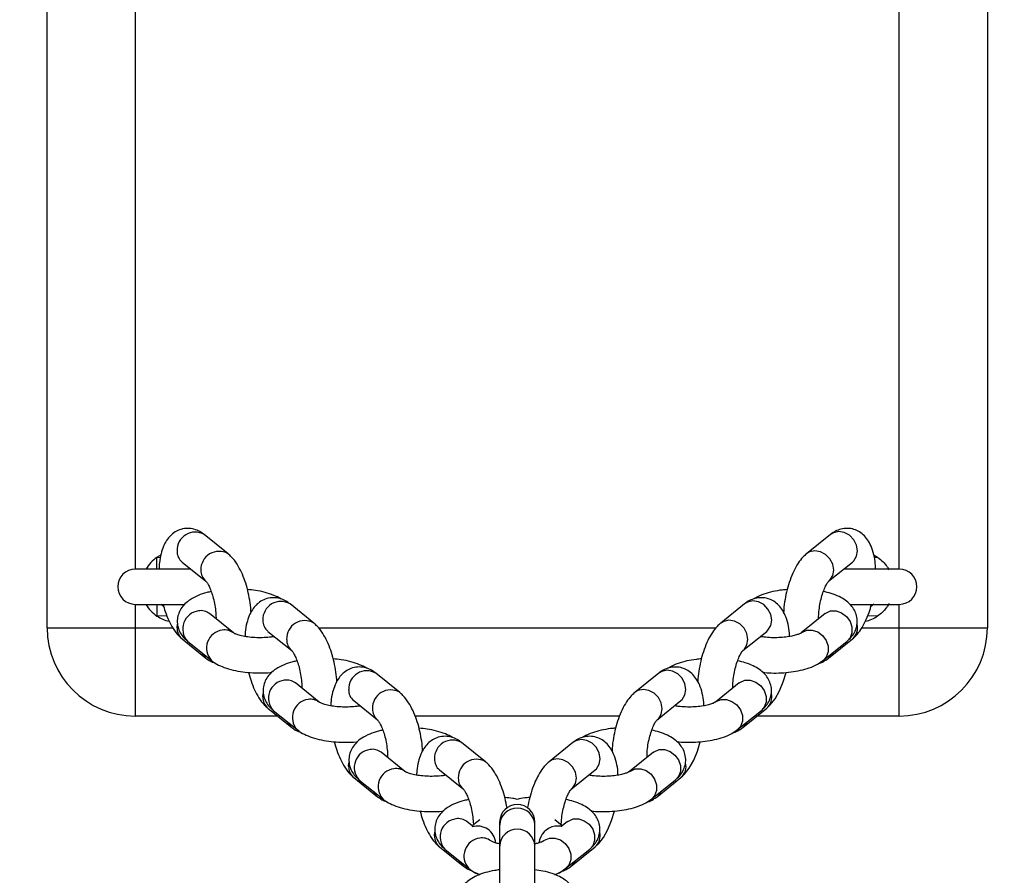
# Model space of a CAD drawing. Units: millimetres. Extents: x 635 to 2032, y 667 to 1366.
# Drawn here: x 1395 to 1412, y 729 to 744 of the extents above; entities that cross this region are included whole.
import ezdxf

# ---------------------------------------------------------------- set-up
doc = ezdxf.new("R2010")
doc.units = ezdxf.units.MM
doc.header["$LTSCALE"] = 50
doc.header["$PDSIZE"] = -1
doc.layers.add('STREFA', color=6, linetype='Continuous')
doc.layers.add('VP-DIM', color=7, linetype='Continuous')
doc.layers.add('VP-EQ', color=7, linetype='Continuous', true_color=0x8a3492)
doc.dimstyles.get("Standard").update_dxf_attribs({"dimtxt": 14, "dimasz": 20, "dimexe": 20, "dimexo": 50, "dimgap": 20, "dimtad": 0, "dimdec": 0, "dimzin": 0, "dimdsep": 46, "dimtxsty": 'Standard', "dimcen": -0.09, "dimadec": 0, "dimazin": 0, "dimtfac": 1, "dimtdec": 4, "dimtofl": 0, "dimtmove": 0, "dimatfit": 3, "dimfxl": 70, "dimfxlon": 1, "dimtolj": 1, "dimtzin": 0, "dimarcsym": 0})

# ---------------------------------------------------------------- blocks, each defined once
blk = doc.blocks.new('*D22')
at = {"layer": 'Defpoints', "color": 0}
for p in [(1420.146, 1256.408), (1384.19, 1113.958), (1420.146, 678.458)]:
    blk.add_point(p, dxfattribs=at)
at = {"layer": 'VP-DIM', "color": 0, "lineweight": -2}
for p, q in [((1384.19, 1186.408), (1384.19, 1276.408)), ((1420.146, 1186.408), (1420.146, 1276.408)), ((1364.19, 1256.408), (1344.19, 1256.408)), ((1440.146, 1256.408), (1460.146, 1256.408))]:
    blk.add_line(p, q, dxfattribs=at)
at = {"layer": 'VP-DIM', "color": 0}
for points in [[(1364.19, 1253.075), (1364.19, 1259.742), (1384.19, 1256.408)], [(1440.146, 1259.742), (1440.146, 1253.075), (1420.146, 1256.408)]]:
    blk.add_solid(points, dxfattribs=at)
at = {"layer": 'VP-DIM', "color": 0, "insert": (1490.646, 1256.408), "char_height": 14, "attachment_point": 5}
blk.add_mtext('\\A1;40', dxfattribs=at)
blk = doc.blocks.new('*D23')
at = {"layer": 'Defpoints', "color": 0}
for p in [(1403.505, 1114.708), (1403.505, 677.708), (1908.488, 677.708)]:
    blk.add_point(p, dxfattribs=at)
at = {"layer": 'VP-DIM', "color": 0, "lineweight": -2}
for p, q in [((1838.488, 1114.708), (1928.488, 1114.708)), ((1908.488, 1094.708), (1908.488, 933.708)), ((1908.488, 697.708), (1908.488, 858.708)), ((1838.488, 677.708), (1928.488, 677.708))]:
    blk.add_line(p, q, dxfattribs=at)
at = {"layer": 'VP-DIM', "color": 0}
for points in [[(1911.821, 1094.708), (1905.154, 1094.708), (1908.488, 1114.708)], [(1905.154, 697.708), (1911.821, 697.708), (1908.488, 677.708)]]:
    blk.add_solid(points, dxfattribs=at)
at = {"layer": 'VP-DIM', "color": 0, "insert": (1908.488, 896.208), "char_height": 14, "attachment_point": 5, "rotation": 90}
blk.add_mtext('\\A1;440', dxfattribs=at)
blk = doc.blocks.new('st0512')
at = {"layer": 'VP-EQ', "color": 0, "linetype": 'Continuous', "lineweight": 25}
for p, q in [((1395.542, 733.208), (1395.542, 775.208)), ((1411.542, 775.208), (1411.542, 733.208)), ((1397.042, 774.208), (1397.042, 734.208)), ((1410.042, 734.208), (1410.042, 774.208)), ((1398.62, 734.468), (1398.215, 734.795)), ((1408.87, 734.795), (1408.464, 734.468)), ((1397.41, 734.408), (1397.469, 734.442)), ((1409.616, 734.442), (1409.674, 734.408)), ((1397.41, 734.408), (1397.468, 734.406)), ((1397.838, 734.328), (1398.243, 734.001)), ((1408.841, 734.001), (1409.247, 734.328)), ((1409.617, 734.406), (1409.674, 734.408)), ((1397.986, 734.208), (1397.042, 734.208)), ((1410.042, 734.208), (1409.098, 734.208)), ((1397.042, 733.608), (1397.882, 733.608)), ((1397.042, 733.608), (1397.042, 733.208)), ((1397.517, 733.578), (1397.481, 733.606)), ((1400.08, 733.288), (1399.675, 733.616)), ((1407.41, 733.616), (1407.004, 733.288)), ((1409.203, 733.608), (1410.042, 733.608)), ((1410.042, 733.208), (1410.042, 733.608)), ((1398.71, 733.123), (1398.305, 733.45)), ((1408.78, 733.45), (1408.374, 733.123)), ((1408.78, 733.45), (1408.784, 733.454)), ((1397.579, 733.413), (1397.41, 733.409)), ((1397.752, 733.211), (1397.758, 733.27)), ((1409.674, 733.409), (1409.506, 733.414)), ((1395.542, 733.208), (1397.042, 733.208)), ((1397.042, 733.208), (1397.042, 731.708)), ((1397.042, 733.208), (1397.679, 733.208)), ((1399.298, 733.149), (1399.703, 732.822)), ((1400.159, 733.208), (1406.925, 733.208)), ((1407.381, 732.822), (1407.787, 733.149)), ((1409.405, 733.208), (1410.042, 733.208)), ((1410.042, 733.208), (1411.542, 733.208)), ((1410.042, 731.708), (1410.042, 733.208)), ((1397.838, 733.021), (1398.243, 732.694)), ((1397.928, 732.984), (1398.334, 732.656)), ((1408.751, 732.656), (1409.157, 732.984)), ((1408.841, 732.694), (1409.247, 733.021)), ((1401.541, 732.109), (1401.135, 732.437)), ((1405.95, 732.437), (1405.544, 732.109)), ((1400.171, 731.944), (1399.765, 732.271)), ((1407.319, 732.271), (1406.914, 731.944)), ((1407.319, 732.271), (1407.324, 732.274)), ((1399.212, 732.032), (1399.218, 732.091)), ((1400.758, 731.97), (1401.164, 731.642)), ((1405.921, 731.642), (1406.327, 731.97)), ((1399.298, 731.842), (1399.703, 731.515)), ((1399.388, 731.804), (1399.794, 731.477)), ((1407.291, 731.477), (1407.696, 731.804)), ((1407.381, 731.515), (1407.787, 731.842)), ((1399.464, 731.708), (1397.042, 731.708)), ((1405.281, 731.708), (1401.803, 731.708)), ((1410.042, 731.708), (1407.621, 731.708)), ((1403.001, 730.93), (1402.595, 731.257)), ((1404.489, 731.257), (1404.084, 730.93)), ((1401.631, 730.764), (1401.225, 731.092)), ((1405.859, 731.092), (1405.454, 730.764)), ((1405.859, 731.092), (1405.863, 731.095)), ((1400.672, 730.853), (1400.678, 730.912)), ((1402.218, 730.791), (1402.624, 730.463)), ((1404.461, 730.463), (1404.866, 730.791)), ((1400.758, 730.663), (1401.164, 730.335)), ((1400.848, 730.625), (1401.254, 730.298)), ((1405.831, 730.298), (1406.236, 730.625)), ((1405.921, 730.335), (1406.327, 730.663)), ((1402.776, 729.839), (1402.685, 729.913)), ((1402.903, 729.941), (1402.776, 729.839)), ((1403.242, 729.903), (1403.242, 729.856)), ((1403.842, 729.856), (1403.842, 729.903)), ((1404.308, 729.839), (1404.182, 729.941)), ((1404.399, 729.913), (1404.308, 729.839)), ((1404.399, 729.913), (1404.403, 729.916)), ((1402.132, 729.673), (1402.138, 729.733)), ((1403.242, 729.856), (1403.242, 729.498)), ((1403.842, 729.498), (1403.842, 729.856)), ((1402.218, 729.484), (1402.624, 729.156)), ((1402.308, 729.446), (1402.714, 729.118)), ((1403.242, 729.498), (1403.242, 728.697)), ((1403.842, 728.612), (1403.842, 729.498)), ((1404.371, 729.118), (1404.776, 729.446)), ((1404.461, 729.156), (1404.866, 729.484))]:
    blk.add_line(p, q, dxfattribs=at)
at = {"layer": 'VP-EQ', "color": 0, "linetype": 'Continuous', "lineweight": 25, "flags": 128}
for points in [[(1409.247, 734.328), (1409.268, 734.348), (1409.316, 734.425), (1409.333, 734.518), (1409.316, 734.617), (1409.268, 734.708), (1409.195, 734.783), (1409.106, 734.83), (1409.011, 734.845), (1408.921, 734.826), (1408.87, 734.795)], [(1408.841, 734.001), (1408.863, 734.021), (1408.91, 734.098), (1408.927, 734.191), (1408.91, 734.289), (1408.863, 734.381), (1408.79, 734.455), (1408.7, 734.503), (1408.605, 734.518), (1408.516, 734.499), (1408.464, 734.468)], [(1397.408, 734.208), (1397.408, 734.213), (1397.408, 734.225), (1397.408, 734.244), (1397.408, 734.268), (1397.409, 734.299), (1397.409, 734.333), (1397.41, 734.37), (1397.41, 734.408)], [(1397.408, 733.608), (1397.408, 733.604), (1397.408, 733.592), (1397.408, 733.573), (1397.408, 733.548), (1397.409, 733.518), (1397.409, 733.484), (1397.41, 733.447), (1397.41, 733.409)], [(1407.787, 733.149), (1407.808, 733.169), (1407.856, 733.246), (1407.872, 733.339), (1407.856, 733.437), (1407.808, 733.529), (1407.735, 733.603), (1407.646, 733.651), (1407.551, 733.666), (1407.461, 733.647), (1407.41, 733.616)], [(1409.61, 733.611), (1409.568, 733.578), (1409.565, 733.576)], [(1408.784, 733.454), (1408.792, 733.46), (1408.874, 733.495), (1408.968, 733.497), (1409.062, 733.465), (1409.144, 733.403), (1409.206, 733.319), (1409.238, 733.223), (1409.238, 733.125), (1409.206, 733.039), (1409.157, 732.984)], [(1407.381, 732.822), (1407.403, 732.842), (1407.45, 732.918), (1407.467, 733.011), (1407.45, 733.11), (1407.403, 733.202), (1407.33, 733.276), (1407.24, 733.323), (1407.145, 733.338), (1407.056, 733.319), (1407.004, 733.288)], [(1408.374, 733.123), (1408.386, 733.132), (1408.469, 733.167), (1408.563, 733.169), (1408.656, 733.138), (1408.739, 733.076), (1408.8, 732.992), (1408.833, 732.895), (1408.833, 732.798), (1408.8, 732.712), (1408.751, 732.656)], [(1398.243, 732.694), (1398.222, 732.714), (1398.177, 732.782)], [(1408.907, 732.782), (1408.863, 732.714), (1408.841, 732.694)], [(1406.327, 731.97), (1406.348, 731.99), (1406.396, 732.067), (1406.412, 732.16), (1406.396, 732.258), (1406.348, 732.35), (1406.275, 732.424), (1406.186, 732.472), (1406.09, 732.487), (1406.001, 732.468), (1405.95, 732.437)], [(1407.787, 731.842), (1407.848, 731.9), (1407.929, 732.003), (1408.005, 732.136), (1408.068, 732.288), (1408.117, 732.45), (1408.117, 732.45)], [(1407.324, 732.274), (1407.332, 732.28), (1407.414, 732.316), (1407.508, 732.318), (1407.602, 732.286), (1407.684, 732.224), (1407.745, 732.14), (1407.778, 732.043), (1407.778, 731.946), (1407.745, 731.86), (1407.696, 731.804)], [(1405.921, 731.643), (1405.943, 731.662), (1405.99, 731.739), (1406.007, 731.832), (1405.99, 731.931), (1405.943, 732.022), (1405.87, 732.097), (1405.78, 732.144), (1405.685, 732.159), (1405.595, 732.14), (1405.544, 732.109)], [(1406.914, 731.944), (1406.926, 731.953), (1407.009, 731.988), (1407.102, 731.99), (1407.196, 731.958), (1407.279, 731.897), (1407.34, 731.812), (1407.372, 731.716), (1407.372, 731.619), (1407.34, 731.532), (1407.291, 731.477)], [(1399.703, 731.515), (1399.682, 731.535), (1399.638, 731.603)], [(1407.447, 731.603), (1407.403, 731.535), (1407.381, 731.514)], [(1404.866, 730.791), (1404.888, 730.811), (1404.936, 730.887), (1404.952, 730.98), (1404.936, 731.079), (1404.888, 731.171), (1404.815, 731.245), (1404.726, 731.292), (1404.63, 731.308), (1404.541, 731.288), (1404.489, 731.257)], [(1406.327, 730.663), (1406.388, 730.72), (1406.469, 730.823), (1406.545, 730.956), (1406.608, 731.109), (1406.657, 731.271), (1406.657, 731.271)], [(1405.863, 731.095), (1405.872, 731.101), (1405.954, 731.137), (1406.048, 731.139), (1406.142, 731.107), (1406.224, 731.045), (1406.285, 730.961), (1406.318, 730.864), (1406.318, 730.767), (1406.285, 730.681), (1406.236, 730.625)], [(1404.461, 730.463), (1404.482, 730.483), (1404.53, 730.56), (1404.547, 730.653), (1404.53, 730.751), (1404.482, 730.843), (1404.409, 730.917), (1404.32, 730.965), (1404.225, 730.98), (1404.135, 730.961), (1404.084, 730.93)], [(1405.454, 730.764), (1405.466, 730.773), (1405.548, 730.809), (1405.642, 730.811), (1405.736, 730.779), (1405.818, 730.717), (1405.88, 730.633), (1405.912, 730.537), (1405.912, 730.439), (1405.88, 730.353), (1405.831, 730.297)], [(1401.164, 730.335), (1401.142, 730.355), (1401.098, 730.424)], [(1405.987, 730.424), (1405.943, 730.355), (1405.921, 730.335)], [(1404.866, 729.484), (1404.928, 729.541), (1405.009, 729.644), (1405.084, 729.777), (1405.148, 729.93), (1405.197, 730.092), (1405.197, 730.092)], [(1404.403, 729.916), (1404.411, 729.922), (1404.494, 729.957), (1404.588, 729.959), (1404.681, 729.927), (1404.764, 729.866), (1404.825, 729.782), (1404.858, 729.685), (1404.858, 729.588), (1404.825, 729.501), (1404.776, 729.446)], [(1404.308, 729.824), (1404.276, 729.833), (1404.182, 729.835)], [(1403.994, 729.585), (1404.006, 729.594), (1404.088, 729.63), (1404.182, 729.632), (1404.276, 729.6), (1404.358, 729.538), (1404.42, 729.454), (1404.452, 729.357), (1404.452, 729.26), (1404.42, 729.174), (1404.37, 729.118)], [(1402.624, 729.156), (1402.602, 729.176), (1402.558, 729.244)], [(1404.527, 729.244), (1404.482, 729.176), (1404.461, 729.156)]]:
    blk.add_lwpolyline(points, dxfattribs=at)
at = {"layer": 'VP-EQ', "color": 0, "linetype": 'Continuous', "lineweight": 25}
for centre, radius, start, end in [((1398.059, 734.53), 0.307, 59.6356, 182.1772), ((1397.989, 734.511), 0.237, 178.2812, 230.3365), ((1398.465, 734.202), 0.308, 60.2513, 182.1299), ((1397.742, 733.908), 0.6, 123.5926, 150), ((1397.042, 733.908), 0.3, 90, 270), ((1398.395, 734.184), 0.237, 178.2872, 230.3114), ((1410.042, 733.908), 0.3, 270, 90), ((1397.742, 733.908), 0.6, 210, 236.4074), ((1399.519, 733.351), 0.307, 59.6354, 182.1774), ((1398.156, 733.191), 0.308, 97.3847, 222.2987), ((1398.159, 733.267), 0.234, 51.6065, 100.5731), ((1397.742, 733.908), 0.6, 236.4074, 257.9497), ((1399.449, 733.332), 0.237, 178.2813, 230.3361), ((1399.925, 733.023), 0.308, 60.2515, 182.1298), ((1409.084, 733.211), 0.25, 310.7116, 13.7887), ((1409.342, 733.908), 0.6, 282.3135, 303.5926), ((1397.042, 733.208), 1.5, 180, 270), ((1397.989, 733.204), 0.237, 178.2812, 230.3365), ((1398.562, 732.864), 0.308, 97.3869, 222.2789), ((1398.565, 732.939), 0.234, 51.5474, 100.5607), ((1410.042, 733.208), 1.5, 270, 0), ((1399.855, 733.004), 0.237, 178.2877, 230.3113), ((1400.98, 732.171), 0.307, 59.6356, 182.1772), ((1399.616, 732.012), 0.308, 97.3849, 222.2986), ((1399.62, 732.087), 0.234, 51.6065, 100.5732), ((1400.909, 732.153), 0.237, 178.2818, 230.3359), ((1401.386, 731.844), 0.308, 60.2515, 182.1298), ((1407.624, 732.032), 0.25, 310.7115, 13.7888), ((1399.449, 732.025), 0.237, 178.2813, 230.3361), ((1400.022, 731.684), 0.308, 97.3869, 222.2787), ((1400.025, 731.76), 0.234, 51.5474, 100.5606), ((1401.315, 731.825), 0.237, 178.2876, 230.311), ((1402.44, 730.992), 0.307, 59.6356, 182.1771), ((1401.076, 730.833), 0.308, 97.3847, 222.2987), ((1401.08, 730.908), 0.234, 51.6075, 100.5722), ((1402.37, 730.973), 0.237, 178.2817, 230.3358), ((1402.846, 730.664), 0.308, 60.2515, 182.1297), ((1406.164, 730.852), 0.25, 310.7115, 13.7888), ((1400.909, 730.846), 0.237, 178.2818, 230.3359), ((1401.482, 730.505), 0.308, 97.3868, 222.2789), ((1401.485, 730.581), 0.234, 51.5475, 100.5606), ((1402.775, 730.646), 0.237, 178.2874, 230.3115), ((1403.542, 729.903), 0.3, 0, 180), ((1403.542, 729.843), 0.3, 2.5846, 177.4154), ((1402.536, 729.653), 0.308, 97.3848, 222.2986), ((1402.54, 729.729), 0.234, 51.6066, 100.5731), ((1402.862, 729.522), 0.314, 5.42, 105.7469), ((1403.542, 729.484), 0.3, 2.5855, 177.4145), ((1404.243, 729.505), 0.336, 100.4856, 171.98), ((1404.703, 729.673), 0.25, 310.7114, 13.7889), ((1402.37, 729.666), 0.237, 178.2817, 230.3358), ((1402.942, 729.326), 0.308, 97.3869, 222.2788), ((1402.945, 729.401), 0.234, 51.5475, 100.5606)]:
    blk.add_arc(centre, radius, start, end, dxfattribs=at)
for points, knots in [([(1398.215, 734.795), (1398.19, 734.813), (1398.138, 734.852), (1398.043, 734.89), (1397.932, 734.906), (1397.819, 734.89), (1397.717, 734.844), (1397.635, 734.777), (1397.569, 734.694), (1397.515, 734.593), (1397.475, 734.467), (1397.451, 734.337), (1397.447, 734.244), (1397.446, 734.207)], [0, 0, 0, 0, 0.075717, 0.163097, 0.247406, 0.340076, 0.426118, 0.509364, 0.595439, 0.690215, 0.799396, 0.921426, 1, 1, 1, 1]), ([(1409.639, 734.203), (1409.638, 734.234), (1409.636, 734.322), (1409.612, 734.456), (1409.57, 734.593), (1409.509, 734.706), (1409.436, 734.792), (1409.347, 734.856), (1409.243, 734.896), (1409.132, 734.906), (1409.024, 734.885), (1408.937, 734.845), (1408.89, 734.81), (1408.87, 734.795)], [0, 0, 0, 0, 0.066482, 0.187103, 0.315659, 0.418775, 0.50966, 0.595268, 0.678903, 0.768749, 0.853122, 0.936352, 1, 1, 1, 1]), ([(1399.011, 733.473), (1399.01, 733.485), (1399.008, 733.552), (1398.99, 733.68), (1398.956, 733.848), (1398.909, 734.009), (1398.848, 734.16), (1398.773, 734.299), (1398.697, 734.401), (1398.639, 734.451), (1398.62, 734.468)], [0, 0, 0, 0, 0.031434, 0.174347, 0.316698, 0.460042, 0.606264, 0.758533, 0.921771, 1, 1, 1, 1]), ([(1408.464, 734.468), (1408.443, 734.449), (1408.39, 734.402), (1408.317, 734.306), (1408.244, 734.177), (1408.182, 734.026), (1408.132, 733.862), (1408.097, 733.693), (1408.078, 733.561), (1408.075, 733.488), (1408.074, 733.471)], [0, 0, 0, 0, 0.0883364, 0.2237807, 0.3733443, 0.5245453, 0.6706656, 0.8136997, 0.9558224, 1, 1, 1, 1]), ([(1409.674, 734.408), (1409.708, 734.383), (1409.764, 734.34), (1409.82, 734.273), (1409.85, 734.229), (1409.866, 734.201), (1409.867, 734.198), (1409.868, 734.197)], [0, 0, 0, 0, 0.323139, 0.537303, 0.713312, 0.862533, 1, 1, 1, 1]), ([(1398.244, 734), (1398.244, 734), (1398.244, 734.001), (1398.261, 733.981), (1398.288, 733.935), (1398.322, 733.863), (1398.355, 733.767), (1398.385, 733.653), (1398.405, 733.531), (1398.415, 733.43), (1398.415, 733.377), (1398.414, 733.362)], [0, 0, 0, 0, 0.04717, 0.150148, 0.260946, 0.383018, 0.515015, 0.653943, 0.796736, 0.940631, 1, 1, 1, 1]), ([(1408.67, 733.362), (1408.67, 733.392), (1408.671, 733.46), (1408.686, 733.576), (1408.71, 733.698), (1408.743, 733.811), (1408.779, 733.901), (1408.811, 733.962), (1408.837, 733.997), (1408.84, 733.999), (1408.841, 734.001)], [0, 0, 0, 0, 0.111648, 0.253507, 0.397437, 0.540468, 0.679622, 0.798, 0.906386, 1, 1, 1, 1]), ([(1398.333, 733.825), (1398.308, 733.82), (1398.229, 733.804), (1398.107, 733.761), (1397.982, 733.698), (1397.885, 733.621), (1397.816, 733.535), (1397.77, 733.438), (1397.751, 733.331), (1397.763, 733.222), (1397.803, 733.123), (1397.86, 733.044), (1397.906, 733.003), (1397.928, 732.984)], [0, 0, 0, 0, 0.056032, 0.179281, 0.312026, 0.412072, 0.501367, 0.586254, 0.669688, 0.758532, 0.841959, 0.924718, 1, 1, 1, 1]), ([(1399.52, 733.699), (1399.519, 733.7), (1399.483, 733.726), (1399.395, 733.764), (1399.253, 733.813), (1399.101, 733.845), (1398.996, 733.856), (1398.95, 733.86)], [0, 0, 0, 0, 0.00661, 0.253316, 0.524242, 0.790653, 1, 1, 1, 1]), ([(1408.134, 733.859), (1408.106, 733.857), (1408.021, 733.851), (1407.887, 733.826), (1407.735, 733.782), (1407.631, 733.742), (1407.582, 733.709), (1407.575, 733.703)], [0, 0, 0, 0, 0.129392, 0.38995, 0.658877, 0.94442, 1, 1, 1, 1]), ([(1409.157, 732.984), (1409.179, 733.003), (1409.226, 733.045), (1409.284, 733.127), (1409.322, 733.227), (1409.333, 733.335), (1409.314, 733.442), (1409.268, 733.536), (1409.204, 733.616), (1409.121, 733.685), (1409.015, 733.745), (1408.892, 733.794), (1408.795, 733.816), (1408.751, 733.826)], [0, 0, 0, 0, 0.075427, 0.163313, 0.247532, 0.330862, 0.417936, 0.500605, 0.584042, 0.674179, 0.777789, 0.898292, 1, 1, 1, 1]), ([(1397.513, 733.611), (1397.525, 733.568), (1397.552, 733.47), (1397.61, 733.329), (1397.685, 733.19), (1397.761, 733.088), (1397.819, 733.038), (1397.838, 733.021)], [0, 0, 0, 0, 0.174648, 0.398168, 0.630906, 0.880431, 1, 1, 1, 1]), ([(1399.675, 733.616), (1399.65, 733.634), (1399.598, 733.672), (1399.503, 733.711), (1399.392, 733.727), (1399.279, 733.711), (1399.177, 733.665), (1399.095, 733.598), (1399.029, 733.515), (1398.976, 733.413), (1398.936, 733.288), (1398.912, 733.169), (1398.909, 733.087), (1398.908, 733.062)], [0, 0, 0, 0, 0.077627, 0.167217, 0.253659, 0.348672, 0.436895, 0.522246, 0.610493, 0.707666, 0.819613, 0.944732, 1, 1, 1, 1]), ([(1408.177, 733.062), (1408.177, 733.08), (1408.174, 733.155), (1408.152, 733.277), (1408.11, 733.414), (1408.049, 733.526), (1407.975, 733.613), (1407.887, 733.677), (1407.783, 733.717), (1407.672, 733.726), (1407.564, 733.706), (1407.477, 733.666), (1407.43, 733.631), (1407.41, 733.616)], [0, 0, 0, 0, 0.039898, 0.163955, 0.296172, 0.40222, 0.495698, 0.583745, 0.669762, 0.762167, 0.848944, 0.934544, 1, 1, 1, 1]), ([(1409.247, 733.021), (1409.268, 733.04), (1409.321, 733.087), (1409.394, 733.183), (1409.467, 733.312), (1409.528, 733.458), (1409.558, 733.564), (1409.572, 733.613)], [0, 0, 0, 0, 0.134738, 0.341342, 0.569484, 0.800123, 1, 1, 1, 1]), ([(1409.868, 733.618), (1409.868, 733.619), (1409.869, 733.621), (1409.861, 733.607), (1409.845, 733.58), (1409.813, 733.535), (1409.759, 733.472), (1409.704, 733.431), (1409.674, 733.409)], [0, 0, 0, 0, 0.04832, 0.1860778, 0.3260416, 0.4830758, 0.7129172, 1, 1, 1, 1]), ([(1400.471, 732.293), (1400.47, 732.306), (1400.468, 732.373), (1400.45, 732.5), (1400.416, 732.668), (1400.369, 732.83), (1400.309, 732.981), (1400.233, 733.12), (1400.157, 733.221), (1400.099, 733.272), (1400.08, 733.288)], [0, 0, 0, 0, 0.031434, 0.174346, 0.316697, 0.460041, 0.606263, 0.758533, 0.921771, 1, 1, 1, 1]), ([(1407.004, 733.288), (1406.983, 733.27), (1406.93, 733.223), (1406.857, 733.127), (1406.784, 732.998), (1406.721, 732.846), (1406.672, 732.683), (1406.637, 732.514), (1406.617, 732.382), (1406.615, 732.309), (1406.614, 732.292)], [0, 0, 0, 0, 0.088336, 0.223781, 0.373344, 0.524545, 0.670666, 0.8137, 0.955822, 1, 1, 1, 1]), ([(1399.407, 733.061), (1399.389, 733.057), (1399.336, 733.048), (1399.233, 733.04), (1399.108, 733.039), (1398.984, 733.048), (1398.873, 733.066), (1398.788, 733.088), (1398.734, 733.109), (1398.712, 733.122), (1398.711, 733.122), (1398.711, 733.122)], [0, 0, 0, 0, 0.069224, 0.20347, 0.341201, 0.47983, 0.61627, 0.747877, 0.856862, 0.95608, 1, 1, 1, 1]), ([(1408.373, 733.122), (1408.373, 733.122), (1408.372, 733.121), (1408.346, 733.107), (1408.293, 733.087), (1408.213, 733.066), (1408.11, 733.05), (1407.991, 733.04), (1407.865, 733.04), (1407.756, 733.047), (1407.699, 733.057), (1407.677, 733.061)], [0, 0, 0, 0, 0.056397, 0.154585, 0.26164, 0.380107, 0.508065, 0.64242, 0.780182, 0.918774, 1, 1, 1, 1]), ([(1399.704, 732.821), (1399.704, 732.821), (1399.704, 732.821), (1399.721, 732.802), (1399.748, 732.756), (1399.782, 732.684), (1399.815, 732.588), (1399.845, 732.474), (1399.865, 732.352), (1399.875, 732.251), (1399.875, 732.198), (1399.875, 732.183)], [0, 0, 0, 0, 0.04717, 0.150148, 0.260936, 0.383017, 0.515014, 0.653943, 0.796736, 0.940631, 1, 1, 1, 1]), ([(1407.209, 732.182), (1407.21, 732.212), (1407.211, 732.281), (1407.226, 732.396), (1407.25, 732.519), (1407.283, 732.631), (1407.319, 732.721), (1407.351, 732.783), (1407.376, 732.817), (1407.38, 732.82), (1407.381, 732.822)], [0, 0, 0, 0, 0.111647, 0.253503, 0.39743, 0.54046, 0.679612, 0.797989, 0.906374, 1, 1, 1, 1]), ([(1398.243, 732.694), (1398.267, 732.676), (1398.314, 732.64), (1398.37, 732.62), (1398.398, 732.611)], [0, 0, 0, 0, 0.521215, 1, 1, 1, 1]), ([(1398.334, 732.656), (1398.355, 732.64), (1398.413, 732.597), (1398.522, 732.545), (1398.665, 732.497), (1398.827, 732.464), (1398.997, 732.444), (1399.169, 732.439), (1399.292, 732.441), (1399.355, 732.449), (1399.363, 732.45)], [0, 0, 0, 0, 0.0887033, 0.230948, 0.3871524, 0.5407472, 0.6887448, 0.8338681, 0.9783497, 1, 1, 1, 1]), ([(1399.794, 732.646), (1399.769, 732.641), (1399.689, 732.625), (1399.567, 732.582), (1399.442, 732.519), (1399.345, 732.441), (1399.276, 732.356), (1399.23, 732.259), (1399.211, 732.151), (1399.223, 732.043), (1399.264, 731.944), (1399.32, 731.864), (1399.366, 731.824), (1399.388, 731.804)], [0, 0, 0, 0, 0.0560328, 0.1792817, 0.3120257, 0.4120725, 0.5013627, 0.5862538, 0.669684, 0.7585314, 0.8419539, 0.9247178, 1, 1, 1, 1]), ([(1400.981, 732.52), (1400.98, 732.52), (1400.943, 732.546), (1400.856, 732.585), (1400.713, 732.633), (1400.561, 732.666), (1400.456, 732.676), (1400.41, 732.681)], [0, 0, 0, 0, 0.006599, 0.253309, 0.524237, 0.79065, 1, 1, 1, 1]), ([(1406.674, 732.68), (1406.646, 732.678), (1406.561, 732.671), (1406.426, 732.646), (1406.275, 732.603), (1406.171, 732.563), (1406.122, 732.529), (1406.114, 732.524)], [0, 0, 0, 0, 0.129395, 0.389945, 0.658871, 0.944428, 1, 1, 1, 1]), ([(1407.696, 731.804), (1407.718, 731.824), (1407.766, 731.866), (1407.824, 731.948), (1407.862, 732.048), (1407.873, 732.156), (1407.853, 732.262), (1407.808, 732.357), (1407.743, 732.437), (1407.661, 732.505), (1407.554, 732.565), (1407.432, 732.614), (1407.335, 732.637), (1407.291, 732.647)], [0, 0, 0, 0, 0.075427, 0.163313, 0.247532, 0.330862, 0.417936, 0.500605, 0.584042, 0.674184, 0.777789, 0.898292, 1, 1, 1, 1]), ([(1407.722, 732.45), (1407.769, 732.446), (1407.872, 732.438), (1408.035, 732.441), (1408.203, 732.456), (1408.365, 732.484), (1408.516, 732.527), (1408.647, 732.581), (1408.719, 732.633), (1408.751, 732.656)], [0, 0, 0, 0, 0.122854, 0.26737, 0.412334, 0.559267, 0.710922, 0.871944, 1, 1, 1, 1]), ([(1408.676, 732.607), (1408.679, 732.607), (1408.717, 732.614), (1408.773, 732.645), (1408.821, 732.679), (1408.841, 732.694)], [0, 0, 0, 0, 0.046892, 0.586973, 1, 1, 1, 1]), ([(1398.968, 732.45), (1398.982, 732.401), (1399.01, 732.296), (1399.07, 732.15), (1399.145, 732.011), (1399.221, 731.909), (1399.279, 731.859), (1399.298, 731.842)], [0, 0, 0, 0, 0.194793, 0.412863, 0.639914, 0.883358, 1, 1, 1, 1]), ([(1401.135, 732.437), (1401.111, 732.455), (1401.058, 732.493), (1400.963, 732.532), (1400.852, 732.548), (1400.739, 732.532), (1400.637, 732.485), (1400.555, 732.419), (1400.489, 732.336), (1400.436, 732.234), (1400.396, 732.108), (1400.372, 731.989), (1400.369, 731.908), (1400.368, 731.883)], [0, 0, 0, 0, 0.077627, 0.167216, 0.253662, 0.348671, 0.436893, 0.522244, 0.610495, 0.707663, 0.81961, 0.944732, 1, 1, 1, 1]), ([(1406.717, 731.883), (1406.716, 731.901), (1406.714, 731.975), (1406.692, 732.097), (1406.65, 732.235), (1406.589, 732.347), (1406.515, 732.433), (1406.427, 732.497), (1406.323, 732.537), (1406.212, 732.547), (1406.104, 732.526), (1406.017, 732.487), (1405.97, 732.452), (1405.95, 732.437)], [0, 0, 0, 0, 0.0399, 0.163953, 0.296175, 0.402223, 0.495696, 0.583742, 0.669759, 0.762167, 0.848944, 0.934539, 1, 1, 1, 1]), ([(1401.931, 731.114), (1401.93, 731.126), (1401.928, 731.194), (1401.91, 731.321), (1401.877, 731.489), (1401.829, 731.65), (1401.769, 731.802), (1401.693, 731.941), (1401.617, 732.042), (1401.559, 732.093), (1401.541, 732.109)], [0, 0, 0, 0, 0.031434, 0.174337, 0.316697, 0.460042, 0.606269, 0.758526, 0.92177, 1, 1, 1, 1]), ([(1405.544, 732.109), (1405.523, 732.091), (1405.47, 732.043), (1405.397, 731.948), (1405.324, 731.818), (1405.261, 731.667), (1405.212, 731.504), (1405.177, 731.335), (1405.157, 731.202), (1405.155, 731.13), (1405.154, 731.113)], [0, 0, 0, 0, 0.088337, 0.223782, 0.373346, 0.524544, 0.670665, 0.813699, 0.955822, 1, 1, 1, 1]), ([(1400.868, 731.881), (1400.85, 731.878), (1400.796, 731.869), (1400.693, 731.861), (1400.568, 731.86), (1400.444, 731.869), (1400.333, 731.887), (1400.248, 731.909), (1400.194, 731.93), (1400.172, 731.943), (1400.171, 731.943), (1400.171, 731.943)], [0, 0, 0, 0, 0.06923, 0.203474, 0.341204, 0.479836, 0.61627, 0.747877, 0.856862, 0.95608, 1, 1, 1, 1]), ([(1406.913, 731.943), (1406.913, 731.943), (1406.912, 731.942), (1406.886, 731.928), (1406.833, 731.908), (1406.753, 731.887), (1406.65, 731.87), (1406.531, 731.861), (1406.405, 731.861), (1406.296, 731.868), (1406.238, 731.878), (1406.217, 731.882)], [0, 0, 0, 0, 0.056398, 0.154574, 0.261641, 0.380109, 0.508063, 0.642419, 0.780182, 0.918773, 1, 1, 1, 1]), ([(1401.164, 731.642), (1401.164, 731.642), (1401.164, 731.642), (1401.181, 731.623), (1401.209, 731.577), (1401.242, 731.504), (1401.276, 731.409), (1401.305, 731.295), (1401.325, 731.172), (1401.335, 731.071), (1401.335, 731.019), (1401.335, 731.003)], [0, 0, 0, 0, 0.047184, 0.150149, 0.260948, 0.38303, 0.515015, 0.653945, 0.796738, 0.940631, 1, 1, 1, 1]), ([(1405.749, 731.003), (1405.75, 731.033), (1405.751, 731.101), (1405.765, 731.217), (1405.79, 731.339), (1405.823, 731.452), (1405.859, 731.542), (1405.891, 731.604), (1405.916, 731.638), (1405.92, 731.641), (1405.921, 731.642)], [0, 0, 0, 0, 0.111652, 0.253508, 0.397437, 0.540467, 0.679612, 0.797989, 0.906387, 1, 1, 1, 1]), ([(1399.703, 731.515), (1399.728, 731.496), (1399.774, 731.461), (1399.831, 731.441), (1399.858, 731.432)], [0, 0, 0, 0, 0.521201, 1, 1, 1, 1]), ([(1399.794, 731.477), (1399.816, 731.461), (1399.873, 731.418), (1399.982, 731.365), (1400.126, 731.318), (1400.288, 731.284), (1400.457, 731.265), (1400.629, 731.26), (1400.752, 731.262), (1400.815, 731.27), (1400.823, 731.271)], [0, 0, 0, 0, 0.088703, 0.230942, 0.387147, 0.540746, 0.688744, 0.833868, 0.97835, 1, 1, 1, 1]), ([(1401.254, 731.467), (1401.229, 731.462), (1401.149, 731.446), (1401.027, 731.403), (1400.902, 731.34), (1400.805, 731.262), (1400.736, 731.177), (1400.69, 731.08), (1400.672, 730.972), (1400.683, 730.863), (1400.724, 730.765), (1400.78, 730.685), (1400.826, 730.644), (1400.848, 730.625)], [0, 0, 0, 0, 0.056032, 0.179285, 0.312029, 0.412074, 0.501364, 0.586261, 0.669684, 0.758527, 0.841954, 0.924713, 1, 1, 1, 1]), ([(1402.441, 731.34), (1402.44, 731.341), (1402.403, 731.367), (1402.316, 731.406), (1402.173, 731.454), (1402.021, 731.487), (1401.916, 731.497), (1401.87, 731.502)], [0, 0, 0, 0, 0.0065908, 0.2533054, 0.5242417, 0.7906469, 1, 1, 1, 1]), ([(1405.214, 731.501), (1405.185, 731.499), (1405.101, 731.492), (1404.966, 731.467), (1404.815, 731.424), (1404.711, 731.384), (1404.662, 731.35), (1404.654, 731.345)], [0, 0, 0, 0, 0.129391, 0.389946, 0.658871, 0.944417, 1, 1, 1, 1]), ([(1406.236, 730.625), (1406.258, 730.644), (1406.306, 730.687), (1406.363, 730.769), (1406.402, 730.869), (1406.413, 730.977), (1406.393, 731.083), (1406.348, 731.178), (1406.283, 731.258), (1406.201, 731.326), (1406.094, 731.386), (1405.971, 731.435), (1405.875, 731.457), (1405.831, 731.467)], [0, 0, 0, 0, 0.075427, 0.163317, 0.247537, 0.330867, 0.417937, 0.50061, 0.584047, 0.674184, 0.777789, 0.898292, 1, 1, 1, 1]), ([(1406.262, 731.271), (1406.309, 731.267), (1406.412, 731.259), (1406.575, 731.262), (1406.743, 731.277), (1406.904, 731.305), (1407.056, 731.348), (1407.186, 731.402), (1407.259, 731.454), (1407.291, 731.477)], [0, 0, 0, 0, 0.122853, 0.26737, 0.412335, 0.559265, 0.710921, 0.87195, 1, 1, 1, 1]), ([(1407.216, 731.427), (1407.219, 731.428), (1407.257, 731.434), (1407.313, 731.466), (1407.361, 731.5), (1407.381, 731.515)], [0, 0, 0, 0, 0.046901, 0.586964, 1, 1, 1, 1]), ([(1400.428, 731.271), (1400.442, 731.221), (1400.471, 731.117), (1400.53, 730.971), (1400.605, 730.831), (1400.682, 730.73), (1400.739, 730.679), (1400.758, 730.663)], [0, 0, 0, 0, 0.194792, 0.412856, 0.639914, 0.88335, 1, 1, 1, 1]), ([(1402.595, 731.257), (1402.571, 731.275), (1402.518, 731.314), (1402.423, 731.352), (1402.312, 731.369), (1402.199, 731.353), (1402.097, 731.306), (1402.015, 731.24), (1401.949, 731.156), (1401.896, 731.055), (1401.856, 730.929), (1401.833, 730.81), (1401.829, 730.729), (1401.828, 730.704)], [0, 0, 0, 0, 0.077632, 0.167221, 0.253662, 0.348675, 0.436894, 0.522244, 0.610495, 0.707668, 0.81961, 0.944732, 1, 1, 1, 1]), ([(1405.257, 730.704), (1405.256, 730.722), (1405.254, 730.796), (1405.232, 730.918), (1405.19, 731.055), (1405.129, 731.168), (1405.055, 731.254), (1404.967, 731.318), (1404.863, 731.358), (1404.751, 731.368), (1404.644, 731.347), (1404.557, 731.308), (1404.51, 731.273), (1404.489, 731.257)], [0, 0, 0, 0, 0.039897, 0.163954, 0.296171, 0.402223, 0.495696, 0.583742, 0.669759, 0.762167, 0.84894, 0.93454, 1, 1, 1, 1]), ([(1403.369, 730.142), (1403.358, 730.198), (1403.337, 730.31), (1403.289, 730.471), (1403.229, 730.622), (1403.153, 730.761), (1403.077, 730.863), (1403.019, 730.914), (1403.001, 730.93)], [0, 0, 0, 0, 0.1722753, 0.3459162, 0.5230475, 0.7074905, 0.9052365, 1, 1, 1, 1]), ([(1404.084, 730.93), (1404.063, 730.911), (1404.009, 730.864), (1403.937, 730.768), (1403.864, 730.639), (1403.801, 730.488), (1403.753, 730.324), (1403.725, 730.207), (1403.717, 730.145), (1403.716, 730.141)], [0, 0, 0, 0, 0.107053, 0.271194, 0.452447, 0.635683, 0.812763, 0.986102, 1, 1, 1, 1]), ([(1402.328, 730.702), (1402.31, 730.699), (1402.257, 730.69), (1402.153, 730.682), (1402.028, 730.681), (1401.904, 730.69), (1401.793, 730.707), (1401.708, 730.73), (1401.654, 730.75), (1401.632, 730.763), (1401.631, 730.764), (1401.631, 730.764)], [0, 0, 0, 0, 0.0692246, 0.2034726, 0.3412048, 0.4798344, 0.6162708, 0.747887, 0.8568735, 0.9560792, 1, 1, 1, 1]), ([(1405.453, 730.764), (1405.453, 730.763), (1405.452, 730.763), (1405.426, 730.748), (1405.372, 730.729), (1405.292, 730.708), (1405.19, 730.691), (1405.071, 730.682), (1404.945, 730.681), (1404.836, 730.688), (1404.778, 730.699), (1404.757, 730.702)], [0, 0, 0, 0, 0.056398, 0.154574, 0.261641, 0.380109, 0.508063, 0.642419, 0.780182, 0.918773, 1, 1, 1, 1]), ([(1402.624, 730.463), (1402.624, 730.463), (1402.624, 730.463), (1402.641, 730.443), (1402.669, 730.397), (1402.702, 730.325), (1402.736, 730.229), (1402.765, 730.116), (1402.785, 729.993), (1402.795, 729.903), (1402.795, 729.859), (1402.795, 729.854)], [0, 0, 0, 0, 0.049022, 0.156041, 0.271189, 0.398062, 0.535228, 0.67961, 0.828007, 0.977551, 1, 1, 1, 1]), ([(1404.29, 729.853), (1404.291, 729.874), (1404.292, 729.932), (1404.305, 730.038), (1404.33, 730.16), (1404.363, 730.273), (1404.399, 730.363), (1404.431, 730.424), (1404.456, 730.459), (1404.459, 730.462), (1404.461, 730.463)], [0, 0, 0, 0, 0.078172, 0.225376, 0.37473, 0.523151, 0.667549, 0.790388, 0.902858, 1, 1, 1, 1]), ([(1401.164, 730.335), (1401.188, 730.317), (1401.234, 730.282), (1401.291, 730.262), (1401.318, 730.252)], [0, 0, 0, 0, 0.521199, 1, 1, 1, 1]), ([(1401.254, 730.298), (1401.276, 730.281), (1401.333, 730.239), (1401.442, 730.186), (1401.586, 730.139), (1401.748, 730.105), (1401.917, 730.085), (1402.089, 730.08), (1402.213, 730.083), (1402.275, 730.091), (1402.283, 730.092)], [0, 0, 0, 0, 0.0887093, 0.2309478, 0.3871518, 0.5407503, 0.6887484, 0.8338705, 0.9783523, 1, 1, 1, 1]), ([(1402.714, 730.287), (1402.689, 730.282), (1402.609, 730.267), (1402.487, 730.224), (1402.362, 730.161), (1402.265, 730.083), (1402.196, 729.998), (1402.151, 729.901), (1402.132, 729.793), (1402.144, 729.684), (1402.184, 729.586), (1402.24, 729.506), (1402.286, 729.465), (1402.308, 729.446)], [0, 0, 0, 0, 0.056033, 0.179282, 0.312026, 0.412077, 0.501367, 0.58626, 0.669688, 0.758531, 0.841958, 0.924718, 1, 1, 1, 1]), ([(1403.54, 730.291), (1403.516, 730.297), (1403.45, 730.312), (1403.377, 730.318), (1403.33, 730.322)], [0, 0, 0, 0, 0.363725, 1, 1, 1, 1]), ([(1403.753, 730.322), (1403.725, 730.32), (1403.651, 730.314), (1403.582, 730.3), (1403.54, 730.291)], [0, 0, 0, 0, 0.379259, 1, 1, 1, 1]), ([(1404.776, 729.446), (1404.798, 729.465), (1404.846, 729.507), (1404.903, 729.59), (1404.942, 729.689), (1404.953, 729.798), (1404.933, 729.904), (1404.888, 729.999), (1404.823, 730.078), (1404.74, 730.147), (1404.634, 730.207), (1404.511, 730.256), (1404.415, 730.278), (1404.371, 730.288)], [0, 0, 0, 0, 0.0754222, 0.1633125, 0.2475319, 0.3308618, 0.4179365, 0.5006056, 0.5840426, 0.6741795, 0.7777843, 0.8982917, 1, 1, 1, 1]), ([(1404.801, 730.092), (1404.849, 730.088), (1404.952, 730.08), (1405.115, 730.083), (1405.283, 730.097), (1405.444, 730.126), (1405.596, 730.169), (1405.726, 730.223), (1405.799, 730.275), (1405.831, 730.298)], [0, 0, 0, 0, 0.1228521, 0.2673679, 0.4123323, 0.5592613, 0.7109165, 0.8719443, 1, 1, 1, 1]), ([(1405.756, 730.248), (1405.759, 730.249), (1405.797, 730.255), (1405.853, 730.286), (1405.9, 730.321), (1405.921, 730.335)], [0, 0, 0, 0, 0.0469, 0.586994, 1, 1, 1, 1]), ([(1401.888, 730.091), (1401.902, 730.042), (1401.931, 729.938), (1401.99, 729.791), (1402.065, 729.652), (1402.142, 729.551), (1402.199, 729.5), (1402.218, 729.484)], [0, 0, 0, 0, 0.194792, 0.412856, 0.639915, 0.88335, 1, 1, 1, 1]), ([(1403.242, 729.533), (1403.216, 729.539), (1403.164, 729.551), (1403.115, 729.571), (1403.092, 729.584), (1403.092, 729.585), (1403.091, 729.585)], [0, 0, 0, 0, 0.30745, 0.606818, 0.879321, 1, 1, 1, 1]), ([(1403.242, 729.533), (1403.215, 729.539), (1403.163, 729.552), (1403.114, 729.571), (1403.091, 729.585), (1403.093, 729.584), (1403.093, 729.583)], [0, 0, 0, 0, 0.317659, 0.615404, 0.886584, 1, 1, 1, 1]), ([(1403.993, 729.585), (1403.992, 729.584), (1403.991, 729.583), (1403.965, 729.569), (1403.916, 729.55), (1403.866, 729.538), (1403.842, 729.533)], [0, 0, 0, 0, 0.154689, 0.42391, 0.717481, 1, 1, 1, 1]), ([(1403.991, 729.583), (1403.992, 729.584), (1403.992, 729.584), (1403.966, 729.569), (1403.917, 729.55), (1403.867, 729.539), (1403.842, 729.533)], [0, 0, 0, 0, 0.150161, 0.416136, 0.708433, 1, 1, 1, 1]), ([(1403.242, 729.092), (1403.212, 729.088), (1403.126, 729.077), (1402.995, 729.046), (1402.858, 728.998), (1402.745, 728.937), (1402.657, 728.864), (1402.593, 728.78), (1402.551, 728.685), (1402.545, 728.616), (1402.542, 728.582)], [0, 0, 0, 0, 0.084901, 0.239325, 0.402038, 0.555653, 0.677827, 0.788971, 0.895851, 1, 1, 1, 1]), ([(1402.624, 729.156), (1402.648, 729.138), (1402.694, 729.103), (1402.751, 729.083), (1402.778, 729.073)], [0, 0, 0, 0, 0.521207, 1, 1, 1, 1]), ([(1402.691, 729.14), (1402.71, 729.124), (1402.758, 729.081), (1402.83, 729.04), (1402.888, 729.018), (1402.907, 729.011)], [0, 0, 0, 0, 0.2933468, 0.7757005, 1, 1, 1, 1]), ([(1402.714, 729.118), (1402.736, 729.102), (1402.794, 729.06), (1402.857, 729.026), (1402.903, 729.01), (1402.904, 729.01)], [0, 0, 0, 0, 0.379011, 0.986725, 1, 1, 1, 1]), ([(1404.542, 728.582), (1404.539, 728.617), (1404.534, 728.686), (1404.492, 728.779), (1404.432, 728.858), (1404.356, 728.924), (1404.258, 728.982), (1404.134, 729.032), (1403.993, 729.071), (1403.888, 729.086), (1403.842, 729.093)], [0, 0, 0, 0, 0.106577, 0.211252, 0.315055, 0.42575, 0.552707, 0.704883, 0.869482, 1, 1, 1, 1]), ([(1404.177, 729.011), (1404.21, 729.024), (1404.281, 729.052), (1404.339, 729.095), (1404.371, 729.118)], [0, 0, 0, 0, 0.4561745, 1, 1, 1, 1]), ([(1404.181, 729.01), (1404.182, 729.011), (1404.237, 729.029), (1404.306, 729.066), (1404.365, 729.117), (1404.385, 729.134)], [0, 0, 0, 0, 0.0212029, 0.6711905, 1, 1, 1, 1]), ([(1404.294, 729.068), (1404.297, 729.069), (1404.336, 729.076), (1404.393, 729.107), (1404.44, 729.141), (1404.461, 729.156)], [0, 0, 0, 0, 0.058087, 0.591824, 1, 1, 1, 1])]:
    blk.add_open_spline(points, degree=3, knots=knots, dxfattribs=at)
blk = doc.blocks.new('st0512 2d')
at = {"layer": 'STREFA', "color": 0}
blk.add_blockref('st0512', (0, 0), dxfattribs=at)

msp = doc.modelspace()

# ---------------------------------------------------------------- block references
at = {"layer": 'STREFA', "color": 0}
msp.add_blockref('st0512 2d', (0, 0), dxfattribs=at)

# ---------------------------------------------------------------- dimensions: what is measured, and where the dimension line sits
at = {"layer": 'VP-DIM', "color": 0}
dim = msp.add_linear_dim(base=(1420.146, 1256.408), p1=(1384.19, 1113.958), p2=(1420.146, 678.458), text='40', dimstyle='Standard', dxfattribs=at)
dim.commit()
dim.dimension.update_dxf_attribs({"geometry": '*D22', "text_midpoint": (1490.646, 1256.408)})
dim = msp.add_linear_dim(base=(1908.488, 677.708), p1=(1403.505, 1114.708), p2=(1403.505, 677.708), angle=90, text='440', dimstyle='Standard', dxfattribs=at)
dim.commit()
dim.dimension.update_dxf_attribs({"geometry": '*D23', "text_midpoint": (1908.488, 896.208)})

doc.saveas('drawing.dxf')
